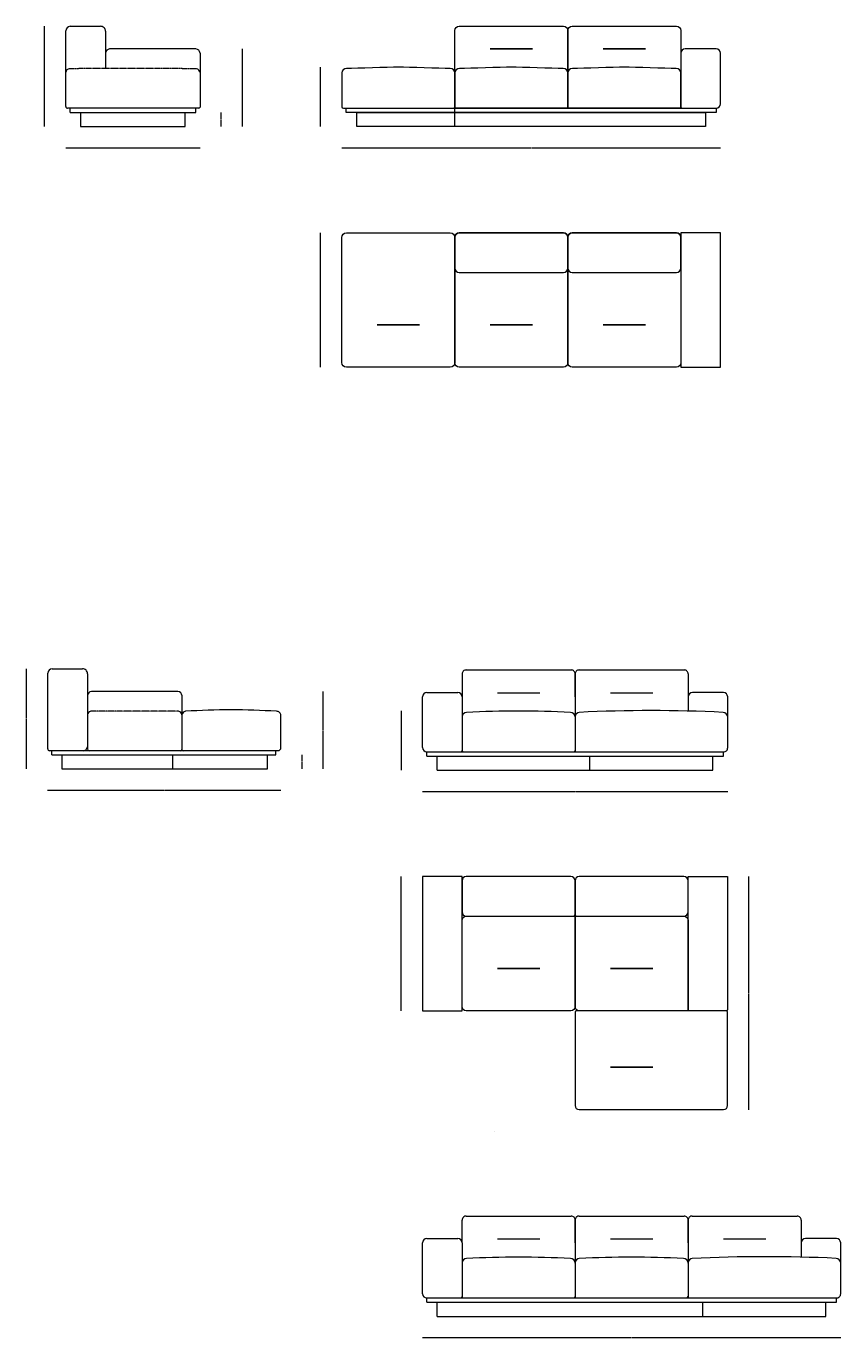
# Model space of a CAD drawing. Units: millimetres. Extents: x 4526 to 12801, y -7527 to 31619.
# Drawn here: x 4526 to 10270, y 12703 to 21950 of the extents above; entities that cross this region are included whole.
import ezdxf

# ---------------------------------------------------------------- set-up
doc = ezdxf.new("R2010")
doc.units = ezdxf.units.MM
doc.header["$MEASUREMENT"] = 0
doc.linetypes.add('Hidden Line', pattern=[3.175, 2.116667, -1.058333])
doc.layers.add('0_Pen_No__1', color=7, linetype='Continuous', lineweight=13)
doc.layers.add('Layer 1_Pen_No__1', color=7, linetype='Continuous', lineweight=13)
doc.layers.add('0_Pen_No__182', color=7, linetype='Continuous', lineweight=0, true_color=0xe8e8e8)
doc.styles.add('GENERATED_STYLE_1', font='arial.ttf')
doc.dimstyles.new('GENERATED_STYLE__1', dxfattribs={"dimtxt": 2, "dimasz": 0.95, "dimexe": 0.18, "dimexo": 0.0625, "dimgap": 0.09, "dimtad": 0, "dimdec": 3, "dimlfac": 0.001, "dimzin": 0, "dimdsep": 46, "dimtxsty": 'GENERATED_STYLE_1', "dimblk": 'ARROWHEAD_0', "dimblk1": 'ARROWHEAD_0', "dimblk2": 'ARROWHEAD_0', "dimcen": 0.09, "dimse1": 1, "dimse2": 1, "dimclrd": 256, "dimclre": 256, "dimclrt": 256, "dimadec": 0, "dimazin": 0, "dimtfac": 1, "dimtdec": 4, "dimtmove": 0, "dimatfit": 3, "dimfxl": 0, "dimtolj": 1, "dimtzin": 0, "dimarcsym": 0})
doc.dimstyles.new('GENERATED_STYLE__2', dxfattribs={"dimtxt": 2, "dimasz": 0.95, "dimexe": 0.18, "dimexo": 0.0625, "dimgap": 0.09, "dimtad": 0, "dimtih": 1, "dimtoh": 1, "dimdec": 3, "dimlfac": 0.001, "dimzin": 0, "dimdsep": 46, "dimtxsty": 'GENERATED_STYLE_1', "dimblk": 'ARROWHEAD_0', "dimblk1": 'ARROWHEAD_0', "dimblk2": 'ARROWHEAD_0', "dimcen": 0.09, "dimse1": 1, "dimse2": 1, "dimclrd": 256, "dimclre": 256, "dimclrt": 256, "dimadec": 0, "dimazin": 0, "dimtfac": 1, "dimtdec": 4, "dimtmove": 0, "dimatfit": 3, "dimfxl": 0, "dimtolj": 1, "dimtzin": 0, "dimarcsym": 0})

# ---------------------------------------------------------------- blocks, each defined once
blk = doc.blocks.new('*D13')
at = {"layer": '0_Pen_No__182', "color": 254, "linetype": 'Continuous', "lineweight": 0, "true_color": 0xe8e8e8}
for p, q in [((6601.8, 21660.9), (6601.8, 21661.4)), ((6601.8, 21453.5), (6601.8, 21660.9)), ((6601.8, 21242.7), (6601.8, 21450)), ((6601.8, 21242.2), (6601.8, 21242.7))]:
    blk.add_line(p, q, dxfattribs=at)
at = {"layer": '0_Pen_No__182', "color": 254, "lineweight": 0, "true_color": 0xe8e8e8, "insert": (6602.8, 21450.2), "char_height": 2, "attachment_point": 7, "rotation": 90, "style": 'GENERATED_STYLE_1'}
blk.add_mtext('\\A1;{\\pql;\\fArial|b0|i0|c0|p34;42}', dxfattribs=at)
blk = doc.blocks.new('ARROWHEAD_0')
at = {"color": 0, "linetype": 'Continuous', "lineweight": 0}
for p, q in [((0, 0), (-1, 0)), ((0, -0.5), (0, 0.5))]:
    blk.add_line(p, q, dxfattribs=at)
blk = doc.blocks.new('*D14')
at = {"layer": '0_Pen_No__182', "color": 254, "linetype": 'Continuous', "lineweight": 0, "true_color": 0xe8e8e8}
for p, q in [((6051.8, 21790.1), (6051.8, 21790.6)), ((6051.8, 21518.9), (6051.8, 21790.1)), ((6051.8, 21244.1), (6051.8, 21515.3)), ((6051.8, 21243.6), (6051.8, 21244.1))]:
    blk.add_line(p, q, dxfattribs=at)
at = {"layer": '0_Pen_No__182', "color": 254, "lineweight": 0, "true_color": 0xe8e8e8, "insert": (6052.8, 21515.6), "char_height": 2, "attachment_point": 7, "rotation": 90, "style": 'GENERATED_STYLE_1'}
blk.add_mtext('\\A1;{\\pql;\\fArial|b0|i0|c0|p34;55}', dxfattribs=at)
blk = doc.blocks.new('*D15')
at = {"layer": '0_Pen_No__182', "color": 254, "linetype": 'Continuous', "lineweight": 0, "true_color": 0xe8e8e8}
for p, q in [((5901.8, 21342.3), (5901.8, 21342.8)), ((5901.8, 21295), (5901.8, 21342.3)), ((5901.8, 21244.1), (5901.8, 21291.4)), ((5901.8, 21243.6), (5901.8, 21244.1))]:
    blk.add_line(p, q, dxfattribs=at)
at = {"layer": '0_Pen_No__182', "color": 254, "lineweight": 0, "true_color": 0xe8e8e8, "insert": (5902.8, 21291.7), "char_height": 2, "attachment_point": 7, "rotation": 90, "style": 'GENERATED_STYLE_1'}
blk.add_mtext('\\A1;{\\pql;\\fArial|b0|i0|c0|p34;10}', dxfattribs=at)
blk = doc.blocks.new('*D16')
at = {"layer": '0_Pen_No__182', "color": 254, "linetype": 'Continuous', "lineweight": 0, "true_color": 0xe8e8e8}
for p, q in [((4655.1, 21949.9), (4655.1, 21950.4)), ((4655.1, 21598.8), (4655.1, 21949.9)), ((4655.1, 21244.1), (4655.1, 21595.2)), ((4655.1, 21243.6), (4655.1, 21244.1))]:
    blk.add_line(p, q, dxfattribs=at)
at = {"layer": '0_Pen_No__182', "color": 254, "lineweight": 0, "true_color": 0xe8e8e8, "insert": (4656.1, 21595.5), "char_height": 2, "attachment_point": 7, "rotation": 90, "style": 'GENERATED_STYLE_1'}
blk.add_mtext('\\A1;{\\pql;\\fArial|b0|i0|c0|p34;71}', dxfattribs=at)
blk = doc.blocks.new('*D17')
at = {"layer": '0_Pen_No__182', "color": 254, "linetype": 'Continuous', "lineweight": 0, "true_color": 0xe8e8e8}
for p, q in [((4804.6, 21094.1), (4805.1, 21094.1)), ((4805.1, 21094.1), (5276.7, 21094.1)), ((5280.2, 21094.1), (5751.8, 21094.1)), ((5751.8, 21094.1), (5752.3, 21094.1))]:
    blk.add_line(p, q, dxfattribs=at)
at = {"layer": '0_Pen_No__182', "color": 254, "lineweight": 0, "true_color": 0xe8e8e8, "insert": (5276.9, 21093.1), "char_height": 2, "attachment_point": 7, "style": 'GENERATED_STYLE_1'}
blk.add_mtext('\\A1;{\\pql;\\fArial|b0|i0|c0|p34;95}', dxfattribs=at)
blk = doc.blocks.new('*D18')
at = {"layer": '0_Pen_No__182', "color": 254, "linetype": 'Continuous', "lineweight": 0, "true_color": 0xe8e8e8}
for p, q in [((6751.3, 21092.7), (6751.8, 21092.7)), ((6751.8, 21092.7), (8084, 21092.7)), ((8089.1, 21092.7), (9421.3, 21092.7)), ((9421.3, 21092.7), (9421.8, 21092.7))]:
    blk.add_line(p, q, dxfattribs=at)
at = {"layer": '0_Pen_No__182', "color": 254, "lineweight": 0, "true_color": 0xe8e8e8, "insert": (8084.3, 21091.7), "char_height": 2, "attachment_point": 7, "style": 'GENERATED_STYLE_1'}
blk.add_mtext('\\A1;{\\pql;\\fArial|b0|i0|c0|p34;268}', dxfattribs=at)
blk = doc.blocks.new('*D19')
at = {"layer": '0_Pen_No__182', "color": 254, "linetype": 'Continuous', "lineweight": 0, "true_color": 0xe8e8e8}
for p, q in [((6601.8, 20492.7), (6601.8, 20493.2)), ((6601.8, 20021.3), (6601.8, 20492.7)), ((6601.8, 19546.4), (6601.8, 20017.8)), ((6601.8, 19545.9), (6601.8, 19546.4))]:
    blk.add_line(p, q, dxfattribs=at)
at = {"layer": '0_Pen_No__182', "color": 254, "lineweight": 0, "true_color": 0xe8e8e8, "insert": (6602.8, 20018), "char_height": 2, "attachment_point": 7, "rotation": 90, "style": 'GENERATED_STYLE_1'}
blk.add_mtext('\\A1;{\\pql;\\fArial|b0|i0|c0|p34;95}', dxfattribs=at)
blk = doc.blocks.new('*D20')
at = {"layer": '0_Pen_No__182', "color": 254, "linetype": 'Continuous', "lineweight": 0, "true_color": 0xe8e8e8}
for p, q in [((4677.1, 16564), (4677.6, 16564)), ((4677.6, 16564), (5496.8, 16564)), ((5501.8, 16564), (6321, 16564)), ((6321, 16564), (6321.5, 16564))]:
    blk.add_line(p, q, dxfattribs=at)
at = {"layer": '0_Pen_No__182', "color": 254, "lineweight": 0, "true_color": 0xe8e8e8, "insert": (5497, 16563), "char_height": 2, "attachment_point": 7, "style": 'GENERATED_STYLE_1'}
blk.add_mtext('\\A1;{\\pql;\\fArial|b0|i0|c0|p34;165}', dxfattribs=at)
blk = doc.blocks.new('*D21')
at = {"layer": '0_Pen_No__182', "color": 254, "linetype": 'Continuous', "lineweight": 0, "true_color": 0xe8e8e8}
for p, q in [((4527.6, 17419.8), (4527.6, 17420.3)), ((4527.6, 17068.7), (4527.6, 17419.8)), ((4527.6, 16714), (4527.6, 17065.1)), ((4527.6, 16713.5), (4527.6, 16714))]:
    blk.add_line(p, q, dxfattribs=at)
at = {"layer": '0_Pen_No__182', "color": 254, "lineweight": 0, "true_color": 0xe8e8e8, "insert": (4528.6, 17065.4), "char_height": 2, "attachment_point": 7, "rotation": 90, "style": 'GENERATED_STYLE_1'}
blk.add_mtext('\\A1;{\\pql;\\fArial|b0|i0|c0|p34;71}', dxfattribs=at)
blk = doc.blocks.new('*D22')
at = {"layer": '0_Pen_No__182', "color": 254, "linetype": 'Continuous', "lineweight": 0, "true_color": 0xe8e8e8}
for p, q in [((6471, 16812.2), (6471, 16812.7)), ((6471, 16764.9), (6471, 16812.2)), ((6471, 16714), (6471, 16761.3)), ((6471, 16713.5), (6471, 16714))]:
    blk.add_line(p, q, dxfattribs=at)
at = {"layer": '0_Pen_No__182', "color": 254, "lineweight": 0, "true_color": 0xe8e8e8, "insert": (6472, 16761.6), "char_height": 2, "attachment_point": 7, "rotation": 90, "style": 'GENERATED_STYLE_1'}
blk.add_mtext('\\A1;{\\pql;\\fArial|b0|i0|c0|p34;10}', dxfattribs=at)
blk = doc.blocks.new('*D23')
at = {"layer": '0_Pen_No__182', "color": 254, "linetype": 'Continuous', "lineweight": 0, "true_color": 0xe8e8e8}
for p, q in [((6621, 17260), (6621, 17260.5)), ((6621, 16988.8), (6621, 17260)), ((6621, 16714), (6621, 16985.3)), ((6621, 16713.5), (6621, 16714))]:
    blk.add_line(p, q, dxfattribs=at)
at = {"layer": '0_Pen_No__182', "color": 254, "lineweight": 0, "true_color": 0xe8e8e8, "insert": (6622, 16985.5), "char_height": 2, "attachment_point": 7, "rotation": 90, "style": 'GENERATED_STYLE_1'}
blk.add_mtext('\\A1;{\\pql;\\fArial|b0|i0|c0|p34;55}', dxfattribs=at)
blk = doc.blocks.new('*D24')
at = {"layer": '0_Pen_No__182', "color": 254, "linetype": 'Continuous', "lineweight": 0, "true_color": 0xe8e8e8}
for p, q in [((7171.2, 17122), (7170.9, 16915.1)), ((7171.2, 17122.5), (7171.2, 17122)), ((7170.9, 16911.6), (7170.7, 16704.7)), ((7170.7, 16704.7), (7170.7, 16704.2))]:
    blk.add_line(p, q, dxfattribs=at)
at = {"layer": '0_Pen_No__182', "color": 254, "lineweight": 0, "true_color": 0xe8e8e8, "insert": (7171.9, 16911.8), "char_height": 2, "attachment_point": 7, "rotation": 89.9313, "style": 'GENERATED_STYLE_1'}
blk.add_mtext('\\A1;{\\pql;\\fArial|b0|i0|c0|p34;42}', dxfattribs=at)
blk = doc.blocks.new('*D25')
at = {"layer": '0_Pen_No__182', "color": 254, "linetype": 'Continuous', "lineweight": 0, "true_color": 0xe8e8e8}
for p, q in [((7320.7, 16553.9), (7321.2, 16553.9)), ((7321.2, 16553.9), (8394.6, 16553.9)), ((8399.6, 16553.9), (9473, 16553.9)), ((9473, 16553.9), (9473.5, 16553.9))]:
    blk.add_line(p, q, dxfattribs=at)
at = {"layer": '0_Pen_No__182', "color": 254, "lineweight": 0, "true_color": 0xe8e8e8, "insert": (8394.8, 16552.9), "char_height": 2, "attachment_point": 7, "style": 'GENERATED_STYLE_1'}
blk.add_mtext('\\A1;{\\pql;\\fArial|b0|i0|c0|p34;216}', dxfattribs=at)
blk = doc.blocks.new('*D26')
at = {"layer": '0_Pen_No__182', "color": 254, "linetype": 'Continuous', "lineweight": 0, "true_color": 0xe8e8e8}
for p, q in [((7320.6, 12703.6), (7321.1, 12703.6)), ((7321.1, 12703.6), (8793, 12703.6)), ((8798, 12703.6), (10269.9, 12703.6)), ((10269.9, 12703.6), (10270.4, 12703.6))]:
    blk.add_line(p, q, dxfattribs=at)
at = {"layer": '0_Pen_No__182', "color": 254, "lineweight": 0, "true_color": 0xe8e8e8, "insert": (8793.2, 12702.6), "char_height": 2, "attachment_point": 7, "style": 'GENERATED_STYLE_1'}
blk.add_mtext('\\A1;{\\pql;\\fArial|b0|i0|c0|p34;296}', dxfattribs=at)
blk = doc.blocks.new('*D27')
at = {"layer": '0_Pen_No__182', "color": 254, "linetype": 'Continuous', "lineweight": 0, "true_color": 0xe8e8e8}
for p, q in [((7170.8, 15954.5), (7170.8, 15955)), ((7170.8, 15483.1), (7170.8, 15954.5)), ((7170.8, 15008.2), (7170.8, 15479.6)), ((7170.8, 15007.7), (7170.8, 15008.2))]:
    blk.add_line(p, q, dxfattribs=at)
at = {"layer": '0_Pen_No__182', "color": 254, "lineweight": 0, "true_color": 0xe8e8e8, "insert": (7171.8, 15479.8), "char_height": 2, "attachment_point": 7, "rotation": 90, "style": 'GENERATED_STYLE_1'}
blk.add_mtext('\\A1;{\\pql;\\fArial|b0|i0|c0|p34;95}', dxfattribs=at)
blk = doc.blocks.new('*D28')
at = {"layer": '0_Pen_No__182', "color": 254, "linetype": 'Continuous', "lineweight": 0, "true_color": 0xe8e8e8}
for p, q in [((9622.3, 15954.5), (9622.3, 15955)), ((9622.3, 15135.2), (9622.3, 15954.5)), ((9622.3, 14310.9), (9622.3, 15130.2)), ((9622.3, 14310.4), (9622.3, 14310.9))]:
    blk.add_line(p, q, dxfattribs=at)
at = {"layer": '0_Pen_No__182', "color": 254, "lineweight": 0, "true_color": 0xe8e8e8, "insert": (9623.3, 15130.4), "char_height": 2, "attachment_point": 7, "rotation": 90, "style": 'GENERATED_STYLE_1'}
blk.add_mtext('\\A1;{\\pql;\\fArial|b0|i0|c0|p34;165}', dxfattribs=at)

msp = doc.modelspace()

# ---------------------------------------------------------------- linework, layer by layer
at = {"layer": '0_Pen_No__1', "color": 7, "linetype": 'Continuous', "lineweight": 13}
for p, q in [((4805.0834, 21385.3489), (4805.0834, 21918.7771)), ((4836.1003, 21949.8671), (5049.9944, 21949.8671)), ((5085.0499, 21914.8115), (5084.897, 21652.7341)), ((5722.2879, 21790.0944), (5113.9888, 21790.0944)), ((5751.8152, 21760.04), (5751.8152, 21379.6815)), ((5742.3617, 21372.2604), (4818.1719, 21372.2604)), ((4834.8791, 21342.2604), (4834.8791, 21372.2604)), ((5721.3889, 21342.2604), (5721.3889, 21372.2604)), ((4834.8791, 21342.2604), (5721.3889, 21342.2604)), ((4909.585, 21342.2604), (4909.585, 21244.1341)), ((5646.6831, 21244.1341), (5646.6831, 21342.2604)), ((4909.585, 21244.1341), (5646.6831, 21244.1341)), ((4677.6341, 16855.2608), (4677.6341, 17388.689)), ((4708.651, 17419.7789), (4922.5451, 17419.7789)), ((7629.3539, 17411.208), (8369.1062, 17411.208)), ((8426.1176, 17411.208), (9165.87, 17411.208)), ((4957.6007, 17384.7234), (4957.2912, 16854.562)), ((7600.2218, 17382.076), (7600.3048, 16844.5603)), ((8396.9855, 17382.9216), (8396.9855, 17080.0021)), ((8396.9855, 17222.0622), (8396.9855, 17382.076)), ((9193.7492, 17382.9216), (9193.7492, 17121.4703)), ((5594.8386, 17260.0063), (4986.5395, 17260.0063)), ((5624.3659, 17229.9519), (5624.3659, 16849.5933)), ((7320.8661, 16863.4442), (7321.296, 17222.0323)), ((7351.1157, 17251.852), (7570.4152, 17251.852)), ((7849.4841, 17250.8531), (8148.3116, 17250.8531)), ((8396.9854, 17221.9624), (8396.9854, 16844.5603)), ((8646.2478, 17250.8531), (8945.0753, 17250.8531)), ((9193.7492, 17221.9625), (9193.7492, 17127.8413)), ((9442.9383, 17251.8521), (9223.6389, 17251.8521)), ((9473.188, 16863.4444), (9472.758, 17222.0325)), ((6320.997, 16854.6146), (6320.997, 17090.6927)), ((6308.5547, 16842.1723), (4690.7226, 16842.1723)), ((4707.4299, 16812.1723), (4707.4299, 16842.1723)), ((6287.4299, 16812.1723), (6287.4299, 16842.1723)), ((6308.5547, 16842.1723), (6320.997, 16854.6146)), ((7350.6303, 16833.502), (9442.4718, 16833.502)), ((7350.6475, 16803.6196), (7350.6303, 16833.502)), ((9442.391, 16803.6196), (9442.391, 16833.5021)), ((4707.4299, 16812.1723), (6287.4299, 16812.1723)), ((4777.3934, 16812.1723), (4777.3934, 16714.0459)), ((5558.6593, 16812.1723), (5558.6593, 16714.0459)), ((6227.398, 16714.0459), (6227.398, 16812.1723)), ((7350.6475, 16803.6196), (9442.391, 16803.6196)), ((7424.8368, 16703.8618), (7424.8368, 16803.6196)), ((8501.5152, 16703.8618), (8501.5152, 16803.6196)), ((9367.4327, 16703.8618), (9367.4327, 16803.6196)), ((4777.3934, 16714.0459), (6227.398, 16714.0459)), ((7424.8368, 16703.8618), (9367.4327, 16703.8618)), ((7600.3136, 13371.7979), (7600.3136, 13531.8116)), ((7629.4457, 13560.9437), (8369.198, 13560.9437)), ((8397.0773, 13532.6573), (8397.0773, 13229.7378)), ((8397.0773, 13371.7979), (8397.0773, 13531.8116)), ((8426.2094, 13560.9437), (9165.9618, 13560.9437)), ((9193.841, 13532.6573), (9193.841, 13229.7378)), ((9193.841, 13371.7979), (9193.841, 13531.8116)), ((9222.9731, 13560.9437), (9962.7255, 13560.9437)), ((9990.6048, 13532.6573), (9990.6048, 13271.2059)), ((7320.8747, 13013.1799), (7321.3047, 13371.768)), ((7351.1244, 13401.5877), (7570.4239, 13401.5877)), ((7600.3135, 13371.6981), (7600.3135, 12994.296)), ((7849.5759, 13400.5888), (8148.4033, 13400.5888)), ((8397.0772, 13371.6981), (8397.0772, 12994.296)), ((8646.3396, 13400.5888), (8945.1671, 13400.5888)), ((9193.8409, 13371.6981), (9193.8409, 12994.296)), ((9443.1033, 13400.5888), (9741.9308, 13400.5888)), ((9990.6048, 13371.6982), (9990.6048, 13277.577)), ((10239.7939, 13401.5878), (10020.4944, 13401.5878)), ((10270.0435, 13013.18), (10269.6135, 13371.7681)), ((7350.6389, 12953.3553), (7350.6389, 12983.2377)), ((7350.6389, 12983.2377), (10239.3273, 12983.2377)), ((7350.6389, 12953.3553), (10239.2465, 12953.3553)), ((7425.1445, 12853.5975), (7425.1445, 12953.3553)), ((9298.3707, 12853.5975), (9298.3707, 12953.3553)), ((10164.2882, 12853.5975), (10164.2882, 12953.3553)), ((10239.2465, 12953.3553), (10239.2465, 12983.2378)), ((7425.1445, 12853.5975), (10164.2882, 12853.5975))]:
    msp.add_line(p, q, dxfattribs=at)
for centre, radius, start, end in [((4838.0561, 21916.8988), 33.0262, 93.39514118, 176.73967247), ((5051.3317, 21916.1488), 33.7447, 357.72871346, 92.27128654), ((5117.2417, 21757.5932), 32.6636, 95.71551953, 174.28448047), ((5719.3541, 21757.3499), 32.8756, 4.88950897, 84.88020461), ((4833.3226, 21622.0913), 28.4386, 96.78827327, 173.21172673), ((5722.5185, 21620.5415), 29.6474, 8.82228767, 81.23206841), ((4818.205, 21385.382), 13.1216, 180.14452682, 269.85547318), ((5741.8507, 21382.6431), 10.3953, 272.81747853, 343.44672769), ((4710.6069, 17386.8107), 33.0262, 93.39514118, 176.73967247), ((4923.8825, 17386.0607), 33.7447, 357.72871346, 92.27128654), ((7628.7373, 17382.6925), 28.5222, 88.76131433, 181.23868567), ((8369.1879, 17383.4063), 27.8018, 359.00095032, 90.16835773), ((8425.501, 17382.6925), 28.5222, 88.76131433, 181.23868567), ((9165.9516, 17383.4063), 27.8018, 359.00095032, 90.16835773), ((4989.7925, 17227.5051), 32.6636, 95.71551953, 174.28448047), ((5591.9048, 17227.2618), 32.8756, 4.88950897, 84.88020461), ((7351.7687, 17221.3794), 30.4796, 91.22748775, 178.77251225), ((7569.9387, 17221.4859), 30.3698, 0.89899807, 89.10100193), ((9224.1154, 17221.486), 30.3698, 90.89899807, 179.10100193), ((9442.2854, 17221.3795), 30.4796, 1.22748775, 88.77251225), ((4985.2574, 17091.5151), 28.4386, 96.78827327, 173.21172673), ((5595.0693, 17090.4534), 29.6474, 8.82228767, 81.23206841), ((5653.6626, 17090.4534), 29.6474, 98.76793159, 171.17771233), ((5970.5393, 11954.336), 5175.4074, 86.43960558, 93.56039442), ((6293.2527, 17092.01), 27.7756, 357.28157142, 92.71842858), ((7631.4722, 17080.898), 31.2972, 93.12958476, 176.87041524), ((7997.3013, 9542.0949), 7578.9705, 87.22038383, 92.77961617), ((8363.284, 17078.447), 33.7374, 2.64201394, 87.35798606), ((8428.2359, 17080.898), 31.2972, 93.12958476, 176.87041524), ((8937.1018, 6667.1874), 10457.4327, 87.23929408, 92.79852643), ((9439.2264, 17078.7817), 33.7374, 2.64201394, 87.35798606), ((4690.7557, 16855.2939), 13.1216, 180.14452682, 269.85547318), ((4926.0515, 16872.9078), 31.3354, 274.47901832, 355.52098168), ((4970.3396, 16855.2207), 13.065, 182.88995971, 267.11004029), ((5616.2785, 16850.2597), 8.1148, 274.71048443, 355.28951557), ((5632.4533, 16850.2597), 8.1148, 184.71048443, 265.28951557), ((7350.7476, 16863.3834), 29.8816, 179.88338846, 269.77499764), ((7589.1887, 16844.6181), 11.1163, 270.29802643, 359.70197357), ((7611.4209, 16844.6181), 11.1163, 180.29802643, 269.70197357), ((8385.8693, 16844.6181), 11.1163, 270.29802643, 359.70197357), ((8407.5143, 16844.031), 10.5422, 177.12191722, 272.87808278), ((9443.3064, 16863.3835), 29.8816, 268.40012939, 0.11661154), ((7628.8291, 13532.4282), 28.5222, 88.76131433, 181.23868567), ((8369.2797, 13533.142), 27.8018, 359.00095032, 90.16835773), ((8425.5928, 13532.4282), 28.5222, 88.76131433, 181.23868567), ((9166.0434, 13533.142), 27.8018, 359.00095032, 90.16835773), ((9222.3565, 13532.4282), 28.5222, 88.76131433, 181.23868567), ((9962.8072, 13533.142), 27.8018, 359.00095032, 90.16835773), ((7351.7773, 13371.1151), 30.4796, 91.22748775, 178.77251225), ((7569.9474, 13371.2216), 30.3698, 0.89899807, 89.10100193), ((10020.9709, 13371.2217), 30.3698, 90.89899807, 179.10100193), ((10239.1409, 13371.1152), 30.4796, 1.22748775, 88.77251225), ((7631.5639, 13230.6337), 31.2972, 93.12958476, 176.87041524), ((7997.3931, 5691.8306), 7578.9705, 87.22038383, 92.77961617), ((8363.3758, 13228.1826), 33.7374, 2.64201394, 87.35798606), ((8428.3277, 13230.6337), 31.2972, 93.12958476, 176.87041524), ((8794.1568, 5691.8306), 7578.9705, 87.22038383, 92.77961617), ((9160.1395, 13228.1826), 33.7374, 2.64201394, 87.35798606), ((9225.0914, 13230.6337), 31.2972, 93.12958476, 176.87041524), ((9733.9573, 2816.923), 10457.4327, 87.23929408, 92.79852643), ((10236.0819, 13228.5174), 33.7374, 2.64201394, 87.35798606), ((7350.7563, 13013.1191), 29.8816, 179.88338846, 269.77499764), ((7589.1974, 12994.3538), 11.1163, 270.29802643, 359.70197357), ((7610.8424, 12993.7666), 10.5422, 177.12191722, 272.87808278), ((8385.9611, 12994.3538), 11.1163, 270.29802643, 359.70197357), ((8407.6061, 12993.7666), 10.5422, 177.12191722, 272.87808278), ((9182.7248, 12994.3538), 11.1163, 270.29802643, 359.70197357), ((9204.3698, 12993.7666), 10.5422, 177.12191722, 272.87808278), ((10240.1619, 13013.1192), 29.8816, 268.40012939, 0.11661154)]:
    msp.add_arc(centre, radius, start, end, dxfattribs=at)
at = {"layer": '0_Pen_No__1', "color": 7, "linetype": 'Hidden Line', "lineweight": 13}
for centre, radius, start, end in [((5260.9835, -10545.0477), 32198.2633, 89.17064233, 90.76701342), ((5290.7422, -5048.5808), 22170.4864, 89.20181446, 90.79818554)]:
    msp.add_arc(centre, radius, start, end, dxfattribs=at)
at = {"layer": 'Layer 1_Pen_No__1', "color": 7, "linetype": 'Continuous', "lineweight": 13, "flags": 128}
for points in [[(7797.7036, 21790.4957), (8096.5271, 21790.4957)], [(8096.5271, 21790.4957), (7797.7036, 21790.4957)], [(8594.5663, 21790.4957), (8893.3898, 21790.4957)], [(8893.3898, 21790.4957), (8594.5663, 21790.4957)], [(7548.6779, 21242.6526), (7548.6779, 21372.1428)], [(7000.8348, 19845.2055), (7299.6583, 19845.2055)], [(7299.6583, 19845.2055), (7000.8348, 19845.2055)], [(7797.702, 19845.2055), (8096.5256, 19845.2055)], [(8096.5256, 19845.2055), (7797.702, 19845.2055)], [(8594.5648, 19845.2055), (8893.3883, 19845.2055)], [(8893.3883, 19845.2055), (8594.5648, 19845.2055)], [(7848.7343, 15307.0225), (8147.5579, 15307.0225)], [(8147.5579, 15307.0225), (7848.7343, 15307.0225)], [(8645.5993, 15307.0225), (8944.4228, 15307.0225)], [(8944.4228, 15307.0225), (8645.5993, 15307.0225)], [(8645.5993, 14609.7717), (8944.4228, 14609.7717)], [(8944.4228, 14609.7717), (8645.5993, 14609.7717)]]:
    msp.add_lwpolyline(points, dxfattribs=at)
for points in [[(9391.4342, 21342.2604), (6781.6988, 21342.2604), (6781.6988, 21372.1428), (9391.4342, 21372.1428)], [(9316.7283, 21242.6526), (6856.4046, 21242.6526), (6856.4046, 21342.2604), (9316.7283, 21342.2604)], [(9142.4079, 19546.3815), (9421.3099, 19546.3815), (9421.3099, 20492.6561), (9142.4079, 20492.6561)], [(7320.8138, 15008.1986), (7599.7158, 15008.1986), (7599.7158, 15954.4731), (7320.8138, 15954.4731)]]:
    msp.add_lwpolyline(points, close=True, dxfattribs=at)
at = {"layer": 'Layer 1_Pen_No__1', "color": 7, "linetype": 'Continuous', "lineweight": 13}
for points, knots in [([(8315.6643, 21949.8683), (8315.6643, 21949.8683), (7578.5663, 21949.8683), (7578.5663, 21949.8683), (7562.0627, 21949.8683), (7548.684, 21936.4895), (7548.684, 21919.9859), (7548.684, 21919.9859), (7548.684, 21382.1036), (7548.684, 21382.1036), (7548.684, 21376.6024), (7553.1435, 21372.1428), (7558.6447, 21372.1428), (7558.6447, 21372.1428), (8335.5859, 21372.1428), (8335.5859, 21372.1428), (8341.0871, 21372.1428), (8345.5467, 21376.6024), (8345.5467, 21382.1036), (8345.5467, 21382.1036), (8345.5467, 21919.9859), (8345.5467, 21919.9859), (8345.5467, 21936.4895), (8332.1679, 21949.8683), (8315.6643, 21949.8683), (8315.6643, 21949.8683), (8315.6643, 21949.8683), (8315.6643, 21949.8683)], [0, 0, 0, 0, 1, 1, 1, 2, 2, 2, 3, 3, 3, 4, 4, 4, 5, 5, 5, 6, 6, 6, 7, 7, 7, 8, 8, 8, 9, 9, 9, 9]), ([(9112.5271, 21949.8683), (9112.5271, 21949.8683), (8375.429, 21949.8683), (8375.429, 21949.8683), (8358.9255, 21949.8683), (8345.5467, 21936.4895), (8345.5467, 21919.9859), (8345.5467, 21919.9859), (8345.5467, 21382.1036), (8345.5467, 21382.1036), (8345.5467, 21376.6024), (8350.0063, 21372.1428), (8355.5075, 21372.1428), (8355.5075, 21372.1428), (9132.4487, 21372.1428), (9132.4487, 21372.1428), (9137.9498, 21372.1428), (9142.4094, 21376.6024), (9142.4094, 21382.1036), (9142.4094, 21382.1036), (9142.4094, 21919.9859), (9142.4094, 21919.9859), (9142.4094, 21936.4895), (9129.0307, 21949.8683), (9112.5271, 21949.8683), (9112.5271, 21949.8683), (9112.5271, 21949.8683), (9112.5271, 21949.8683)], [0, 0, 0, 0, 1, 1, 1, 2, 2, 2, 3, 3, 3, 4, 4, 4, 5, 5, 5, 6, 6, 6, 7, 7, 7, 8, 8, 8, 9, 9, 9, 9]), ([(9391.4275, 21372.1428), (9391.4275, 21372.1428), (9152.3687, 21372.1428), (9152.3687, 21372.1428), (9146.8675, 21372.1428), (9142.4079, 21376.6024), (9142.4079, 21382.1036), (9142.4079, 21382.1036), (9142.4079, 21760.6134), (9142.4079, 21760.6134), (9142.4079, 21777.1169), (9155.7867, 21790.4957), (9172.2903, 21790.4957), (9172.2903, 21790.4957), (9391.4275, 21790.4957), (9391.4275, 21790.4957), (9407.9311, 21790.4957), (9421.3099, 21777.1169), (9421.3099, 21760.6134), (9421.3099, 21760.6134), (9421.3099, 21402.0251), (9421.3099, 21402.0251), (9421.3099, 21385.5216), (9407.9311, 21372.1428), (9391.4275, 21372.1428), (9391.4275, 21372.1428), (9391.4275, 21372.1428), (9391.4275, 21372.1428)], [0, 0, 0, 0, 1, 1, 1, 2, 2, 2, 3, 3, 3, 4, 4, 4, 5, 5, 5, 6, 6, 6, 7, 7, 7, 8, 8, 8, 9, 9, 9, 9]), ([(7537.2942, 21372.1428), (7537.2942, 21372.1428), (6763.1989, 21372.1428), (6763.1989, 21372.1428), (6756.9118, 21372.1428), (6751.8152, 21376.6024), (6751.8152, 21382.1036), (6751.8152, 21382.1036), (6751.8152, 21621.7324), (6751.8152, 21621.7324), (6751.8152, 21637.7864), (6766.2853, 21650.9711), (6784.619, 21651.5915), (6864.975, 21654.3108), (7070.8682, 21661.0055), (7150.2466, 21661.0055), (7229.625, 21661.0055), (7435.5181, 21654.3108), (7515.8741, 21651.5915), (7534.2078, 21650.9711), (7548.6779, 21637.7864), (7548.6779, 21621.7324), (7548.6779, 21621.7324), (7548.6779, 21382.1036), (7548.6779, 21382.1036), (7548.6779, 21376.6024), (7543.5813, 21372.1428), (7537.2942, 21372.1428), (7537.2942, 21372.1428), (7537.2942, 21372.1428), (7537.2942, 21372.1428)], [0, 0, 0, 0, 1, 1, 1, 2, 2, 2, 3, 3, 3, 4, 4, 4, 5, 5, 5, 6, 6, 6, 7, 7, 7, 8, 8, 8, 9, 9, 9, 10, 10, 10, 10]), ([(8334.163, 21372.1428), (8334.163, 21372.1428), (7560.0677, 21372.1428), (7560.0677, 21372.1428), (7553.7806, 21372.1428), (7548.684, 21376.6024), (7548.684, 21382.1036), (7548.684, 21382.1036), (7548.684, 21621.7324), (7548.684, 21621.7324), (7548.684, 21637.7864), (7563.154, 21650.9711), (7581.4878, 21651.5915), (7661.8438, 21654.3108), (7867.7369, 21661.0055), (7947.1153, 21661.0055), (8026.4937, 21661.0055), (8232.3869, 21654.3108), (8312.7429, 21651.5915), (8331.0766, 21650.9711), (8345.5467, 21637.7864), (8345.5467, 21621.7324), (8345.5467, 21621.7324), (8345.5467, 21382.1036), (8345.5467, 21382.1036), (8345.5467, 21376.6024), (8340.45, 21372.1428), (8334.163, 21372.1428), (8334.163, 21372.1428), (8334.163, 21372.1428), (8334.163, 21372.1428)], [0, 0, 0, 0, 1, 1, 1, 2, 2, 2, 3, 3, 3, 4, 4, 4, 5, 5, 5, 6, 6, 6, 7, 7, 7, 8, 8, 8, 9, 9, 9, 10, 10, 10, 10]), ([(9131.0257, 21372.1428), (9131.0257, 21372.1428), (8356.9304, 21372.1428), (8356.9304, 21372.1428), (8350.6434, 21372.1428), (8345.5467, 21376.6024), (8345.5467, 21382.1036), (8345.5467, 21382.1036), (8345.5467, 21621.7324), (8345.5467, 21621.7324), (8345.5467, 21637.7864), (8360.0168, 21650.9711), (8378.3505, 21651.5915), (8458.7065, 21654.3108), (8664.5997, 21661.0055), (8743.9781, 21661.0055), (8823.3565, 21661.0055), (9029.2496, 21654.3108), (9109.6056, 21651.5915), (9127.9393, 21650.9711), (9142.4094, 21637.7864), (9142.4094, 21621.7324), (9142.4094, 21621.7324), (9142.4094, 21382.1036), (9142.4094, 21382.1036), (9142.4094, 21376.6024), (9137.3128, 21372.1428), (9131.0257, 21372.1428), (9131.0257, 21372.1428), (9131.0257, 21372.1428), (9131.0257, 21372.1428)], [0, 0, 0, 0, 1, 1, 1, 2, 2, 2, 3, 3, 3, 4, 4, 4, 5, 5, 5, 6, 6, 6, 7, 7, 7, 8, 8, 8, 9, 9, 9, 10, 10, 10, 10]), ([(6783.7607, 19546.3815), (6783.7607, 19546.3815), (7516.7324, 19546.3815), (7516.7324, 19546.3815), (7534.3754, 19546.3815), (7548.6779, 19560.684), (7548.6779, 19578.3271), (7548.6779, 19578.3271), (7548.6779, 20460.7105), (7548.6779, 20460.7105), (7548.6779, 20478.3536), (7534.3754, 20492.6561), (7516.7324, 20492.6561), (7516.7324, 20492.6561), (6783.7607, 20492.6561), (6783.7607, 20492.6561), (6766.1177, 20492.6561), (6751.8152, 20478.3536), (6751.8152, 20460.7105), (6751.8152, 20460.7105), (6751.8152, 19578.3271), (6751.8152, 19578.3271), (6751.8152, 19560.684), (6766.1177, 19546.3815), (6783.7607, 19546.3815), (6783.7607, 19546.3815), (6783.7607, 19546.3815), (6783.7607, 19546.3815)], [0, 0, 0, 0, 1, 1, 1, 2, 2, 2, 3, 3, 3, 4, 4, 4, 5, 5, 5, 6, 6, 6, 7, 7, 7, 8, 8, 8, 9, 9, 9, 9]), ([(7578.5648, 19546.3815), (7578.5648, 19546.3815), (8315.6628, 19546.3815), (8315.6628, 19546.3815), (8332.1664, 19546.3815), (8345.5452, 19559.7603), (8345.5452, 19576.2639), (8345.5452, 19576.2639), (8345.5452, 20462.7737), (8345.5452, 20462.7737), (8345.5452, 20479.2773), (8332.1664, 20492.6561), (8315.6628, 20492.6561), (8315.6628, 20492.6561), (7578.5648, 20492.6561), (7578.5648, 20492.6561), (7562.0612, 20492.6561), (7548.6824, 20479.2773), (7548.6824, 20462.7737), (7548.6824, 20462.7737), (7548.6824, 19576.2639), (7548.6824, 19576.2639), (7548.6824, 19559.7603), (7562.0612, 19546.3815), (7578.5648, 19546.3815), (7578.5648, 19546.3815), (7578.5648, 19546.3815), (7578.5648, 19546.3815)], [0, 0, 0, 0, 1, 1, 1, 2, 2, 2, 3, 3, 3, 4, 4, 4, 5, 5, 5, 6, 6, 6, 7, 7, 7, 8, 8, 8, 9, 9, 9, 9]), ([(8315.6628, 20213.7541), (8315.6628, 20213.7541), (7578.5648, 20213.7541), (7578.5648, 20213.7541), (7562.0612, 20213.7541), (7548.6824, 20227.1329), (7548.6824, 20243.6364), (7548.6824, 20243.6364), (7548.6824, 20462.7737), (7548.6824, 20462.7737), (7548.6824, 20479.2773), (7562.0612, 20492.6561), (7578.5648, 20492.6561), (7578.5648, 20492.6561), (8315.6628, 20492.6561), (8315.6628, 20492.6561), (8332.1664, 20492.6561), (8345.5452, 20479.2773), (8345.5452, 20462.7737), (8345.5452, 20462.7737), (8345.5452, 20243.6364), (8345.5452, 20243.6364), (8345.5452, 20227.1329), (8332.1664, 20213.7541), (8315.6628, 20213.7541), (8315.6628, 20213.7541), (8315.6628, 20213.7541), (8315.6628, 20213.7541)], [0, 0, 0, 0, 1, 1, 1, 2, 2, 2, 3, 3, 3, 4, 4, 4, 5, 5, 5, 6, 6, 6, 7, 7, 7, 8, 8, 8, 9, 9, 9, 9]), ([(8375.4275, 19546.3815), (8375.4275, 19546.3815), (9112.5256, 19546.3815), (9112.5256, 19546.3815), (9129.0291, 19546.3815), (9142.4079, 19559.7603), (9142.4079, 19576.2639), (9142.4079, 19576.2639), (9142.4079, 20462.7737), (9142.4079, 20462.7737), (9142.4079, 20479.2773), (9129.0291, 20492.6561), (9112.5256, 20492.6561), (9112.5256, 20492.6561), (8375.4275, 20492.6561), (8375.4275, 20492.6561), (8358.924, 20492.6561), (8345.5452, 20479.2773), (8345.5452, 20462.7737), (8345.5452, 20462.7737), (8345.5452, 19576.2639), (8345.5452, 19576.2639), (8345.5452, 19559.7603), (8358.924, 19546.3815), (8375.4275, 19546.3815), (8375.4275, 19546.3815), (8375.4275, 19546.3815), (8375.4275, 19546.3815)], [0, 0, 0, 0, 1, 1, 1, 2, 2, 2, 3, 3, 3, 4, 4, 4, 5, 5, 5, 6, 6, 6, 7, 7, 7, 8, 8, 8, 9, 9, 9, 9]), ([(9112.5256, 20213.7541), (9112.5256, 20213.7541), (8375.4275, 20213.7541), (8375.4275, 20213.7541), (8358.924, 20213.7541), (8345.5452, 20227.1329), (8345.5452, 20243.6364), (8345.5452, 20243.6364), (8345.5452, 20462.7737), (8345.5452, 20462.7737), (8345.5452, 20479.2773), (8358.924, 20492.6561), (8375.4275, 20492.6561), (8375.4275, 20492.6561), (9112.5256, 20492.6561), (9112.5256, 20492.6561), (9129.0291, 20492.6561), (9142.4079, 20479.2773), (9142.4079, 20462.7737), (9142.4079, 20462.7737), (9142.4079, 20243.6364), (9142.4079, 20243.6364), (9142.4079, 20227.1329), (9129.0291, 20213.7541), (9112.5256, 20213.7541), (9112.5256, 20213.7541), (9112.5256, 20213.7541), (9112.5256, 20213.7541)], [0, 0, 0, 0, 1, 1, 1, 2, 2, 2, 3, 3, 3, 4, 4, 4, 5, 5, 5, 6, 6, 6, 7, 7, 7, 8, 8, 8, 9, 9, 9, 9]), ([(8386.6198, 15675.5712), (8386.6198, 15675.5712), (7629.6002, 15675.5712), (7629.6002, 15675.5712), (7613.0966, 15675.5712), (7599.7178, 15688.9499), (7599.7178, 15705.4535), (7599.7178, 15705.4535), (7599.7178, 15924.5908), (7599.7178, 15924.5908), (7599.7178, 15941.0943), (7613.0966, 15954.4731), (7629.6002, 15954.4731), (7629.6002, 15954.4731), (8366.6982, 15954.4731), (8366.6982, 15954.4731), (8383.2018, 15954.4731), (8396.5805, 15941.0943), (8396.5805, 15924.5908), (8396.5805, 15924.5908), (8396.5805, 15685.5319), (8396.5805, 15685.5319), (8396.5805, 15680.0308), (8392.121, 15675.5712), (8386.6198, 15675.5712), (8386.6198, 15675.5712), (8386.6198, 15675.5712), (8386.6198, 15675.5712)], [0, 0, 0, 0, 1, 1, 1, 2, 2, 2, 3, 3, 3, 4, 4, 4, 5, 5, 5, 6, 6, 6, 7, 7, 7, 8, 8, 8, 9, 9, 9, 9]), ([(9163.559, 15675.5712), (9163.559, 15675.5712), (8406.5394, 15675.5712), (8406.5394, 15675.5712), (8401.0383, 15675.5712), (8396.5787, 15680.0308), (8396.5787, 15685.5319), (8396.5787, 15685.5319), (8396.5787, 15924.5908), (8396.5787, 15924.5908), (8396.5787, 15941.0943), (8409.9574, 15954.4731), (8426.461, 15954.4731), (8426.461, 15954.4731), (9163.559, 15954.4731), (9163.559, 15954.4731), (9180.0626, 15954.4731), (9193.4414, 15941.0943), (9193.4414, 15924.5908), (9193.4414, 15924.5908), (9193.4414, 15705.4535), (9193.4414, 15705.4535), (9193.4414, 15688.9499), (9180.0626, 15675.5712), (9163.559, 15675.5712), (9163.559, 15675.5712), (9163.559, 15675.5712), (9163.559, 15675.5712)], [0, 0, 0, 0, 1, 1, 1, 2, 2, 2, 3, 3, 3, 4, 4, 4, 5, 5, 5, 6, 6, 6, 7, 7, 7, 8, 8, 8, 9, 9, 9, 9]), ([(9203.4042, 15008.1986), (9203.4042, 15008.1986), (9462.3846, 15008.1986), (9462.3846, 15008.1986), (9467.8858, 15008.1986), (9472.3454, 15012.6582), (9472.3454, 15018.1594), (9472.3454, 15018.1594), (9472.3454, 15954.4731), (9472.3454, 15954.4731), (9472.3454, 15954.4731), (9193.4435, 15954.4731), (9193.4435, 15954.4731), (9193.4435, 15954.4731), (9193.4435, 15018.1594), (9193.4435, 15018.1594), (9193.4435, 15012.6582), (9197.903, 15008.1986), (9203.4042, 15008.1986), (9203.4042, 15008.1986), (9203.4042, 15008.1986), (9203.4042, 15008.1986)], [0, 0, 0, 0, 1, 1, 1, 2, 2, 2, 3, 3, 3, 4, 4, 4, 5, 5, 5, 6, 6, 6, 7, 7, 7, 7]), ([(7629.5961, 15008.1986), (7629.5961, 15008.1986), (8366.6961, 15008.1986), (8366.6961, 15008.1986), (8383.1997, 15008.1986), (8396.5785, 15021.5774), (8396.5785, 15038.081), (8396.5785, 15038.081), (8396.5785, 15665.6104), (8396.5785, 15665.6104), (8396.5785, 15671.1116), (8392.1189, 15675.5712), (8386.6177, 15675.5712), (8386.6177, 15675.5712), (7629.5961, 15675.5712), (7629.5961, 15675.5712), (7613.0925, 15675.5712), (7599.7137, 15662.1924), (7599.7137, 15645.6888), (7599.7137, 15645.6888), (7599.7137, 15038.081), (7599.7137, 15038.081), (7599.7137, 15021.5774), (7613.0925, 15008.1986), (7629.5961, 15008.1986), (7629.5961, 15008.1986), (7629.5961, 15008.1986), (7629.5961, 15008.1986)], [0, 0, 0, 0, 1, 1, 1, 2, 2, 2, 3, 3, 3, 4, 4, 4, 5, 5, 5, 6, 6, 6, 7, 7, 7, 8, 8, 8, 9, 9, 9, 9]), ([(8426.461, 15008.1986), (8426.461, 15008.1986), (9183.4827, 15008.1986), (9183.4827, 15008.1986), (9188.9839, 15008.1986), (9193.4435, 15012.6582), (9193.4435, 15018.1594), (9193.4435, 15018.1594), (9193.4435, 15645.6888), (9193.4435, 15645.6888), (9193.4435, 15662.1924), (9180.0647, 15675.5712), (9163.5611, 15675.5712), (9163.5611, 15675.5712), (8406.5394, 15675.5712), (8406.5394, 15675.5712), (8401.0383, 15675.5712), (8396.5787, 15671.1116), (8396.5787, 15665.6104), (8396.5787, 15665.6104), (8396.5787, 15038.081), (8396.5787, 15038.081), (8396.5787, 15021.5774), (8409.9574, 15008.1986), (8426.461, 15008.1986), (8426.461, 15008.1986), (8426.461, 15008.1986), (8426.461, 15008.1986)], [0, 0, 0, 0, 1, 1, 1, 2, 2, 2, 3, 3, 3, 4, 4, 4, 5, 5, 5, 6, 6, 6, 7, 7, 7, 8, 8, 8, 9, 9, 9, 9]), ([(9442.462, 14310.9437), (9442.462, 14310.9437), (8426.462, 14310.9437), (8426.462, 14310.9437), (8409.9585, 14310.9437), (8396.5797, 14324.3225), (8396.5797, 14340.8261), (8396.5797, 14340.8261), (8396.5797, 14998.2378), (8396.5797, 14998.2378), (8396.5797, 15003.739), (8401.0393, 15008.1986), (8406.5405, 15008.1986), (8406.5405, 15008.1986), (9462.3836, 15008.1986), (9462.3836, 15008.1986), (9467.8848, 15008.1986), (9472.3444, 15003.739), (9472.3444, 14998.2378), (9472.3444, 14998.2378), (9472.3444, 14340.8261), (9472.3444, 14340.8261), (9472.3444, 14324.3225), (9458.9656, 14310.9437), (9442.462, 14310.9437), (9442.462, 14310.9437), (9442.462, 14310.9437), (9442.462, 14310.9437)], [0, 0, 0, 0, 1, 1, 1, 2, 2, 2, 3, 3, 3, 4, 4, 4, 5, 5, 5, 6, 6, 6, 7, 7, 7, 8, 8, 8, 9, 9, 9, 9])]:
    msp.add_open_spline(points, degree=3, knots=knots, dxfattribs=at)

# ---------------------------------------------------------------- texts
at = {"layer": '0_Pen_No__182', "color": 254, "linetype": 'Continuous', "lineweight": 0, "true_color": 0xe8e8e8, "char_height": 2, "attachment_point": 2, "style": 'GENERATED_STYLE_1'}
for s, insert in [('\\A1;{\\pqc;\\fArial|b0|i0|c0|p34;TV41/DE 268}', (7596.8368, 19395.9244)), ('\\A1;{\\pqc;\\fArial|b0|i0|c0|p34;TV41/VP 216-165}', (7825.4667, 14160.4866))]:
    msp.add_mtext(s, dxfattribs=dict(at, insert=insert))

# ---------------------------------------------------------------- dimensions: what is measured, and where the dimension line sits
at = {"color": 254, "linetype": 'Continuous', "lineweight": 0, "true_color": 0xe8e8e8}
for base, p1, p2, angle, text, picture, middle, turn in [((4655.0834, 21949.8671), (4792.3716, 21244.1341), (4782.2673, 21949.8671), 90, '71', '*D16', (4655.0834, 21597.0076), 90), ((6051.8152, 21790.0944), (5694.5374, 21244.1341), (5692.0113, 21790.0944), 90, '55', '*D14', (6051.8152, 21517.1212), 90), ((6601.8152, 21660.8765), (7062.604, 21242.6526), (7022.1708, 21660.8765), 90, '42', '*D13', (6601.8152, 21451.7716), 90), ((5901.8152, 21342.2604), (5625.3715, 21244.1341), (5638.0018, 21342.2604), 90, '10', '*D15', (5901.8152, 21293.2042), 90), ((6601.8152, 20492.6561), (7010.4521, 19546.3815), (6965.1954, 20492.6561), 90, '95', '*D19', (6601.8152, 20019.5258), 90), ((4527.6341, 17419.7789), (4733.136, 16714.0459), (4675.5417, 17419.7789), 90, '71', '*D21', (4527.6341, 17066.9194), 90), ((6620.997, 17260.0063), (6241.0524, 16714.0459), (5728.7662, 17260.0063), 90, '55', '*D23', (6620.997, 16987.0331), 90), ((7170.6756, 16704.6571), (7832.4053, 17121.2307), (7683.885, 16704.0417), 269.93129921, '42', '*D24', (7170.9258, 16913.3473), 89.93129921), ((6470.997, 16812.1723), (6227.398, 16714.0459), (6227.398, 16812.1723), 90, '10', '*D22', (6470.997, 16763.1161), 90), ((7170.8138, 15954.4731), (7819.7912, 15008.1986), (7848.1492, 15954.4731), 90, '95', '*D27', (7170.8138, 15481.3429), 90), ((9622.3454, 15954.4731), (9184.23, 14310.9437), (9129.9219, 15954.4731), 90, '165', '*D28', (9622.3454, 15132.7189), 90)]:
    dim = msp.add_linear_dim(base=base, p1=p1, p2=p2, angle=angle, text=text, dimstyle='GENERATED_STYLE__1', dxfattribs=at)
    dim.commit()
    dim.dimension.update_dxf_attribs({"geometry": picture, "text_midpoint": middle, "dimtype": 160, "text_rotation": turn})
for base, p1, p2, text, picture, middle in [((5751.8152, 21094.1341), (4805.0834, 21699.792), (5751.8152, 21583.5929), '95', '*D17', (5278.4563, 21094.1341)), ((9421.3099, 21092.6526), (6751.8152, 21467.6499), (9421.3099, 21353.5805), '268', '*D18', (8086.573, 21092.6526)), ((9473.0111, 16553.8618), (7321.2305, 17017.4023), (9473.0111, 16860.9987), '216', '*D25', (8397.1313, 16553.8618)), ((6320.997, 16564.0459), (4677.6341, 16902.9813), (6320.997, 16842.3557), '165', '*D20', (5499.326, 16564.0459)), ((10269.856, 12703.5975), (7321.0989, 13050.1328), (10269.856, 13019.5832), '296', '*D26', (8795.4879, 12703.5975))]:
    dim = msp.add_linear_dim(base=base, p1=p1, p2=p2, text=text, dimstyle='GENERATED_STYLE__2', dxfattribs=at)
    dim.commit()
    dim.dimension.update_dxf_attribs({"geometry": picture, "text_midpoint": middle, "dimtype": 160})

doc.saveas('drawing.dxf')
